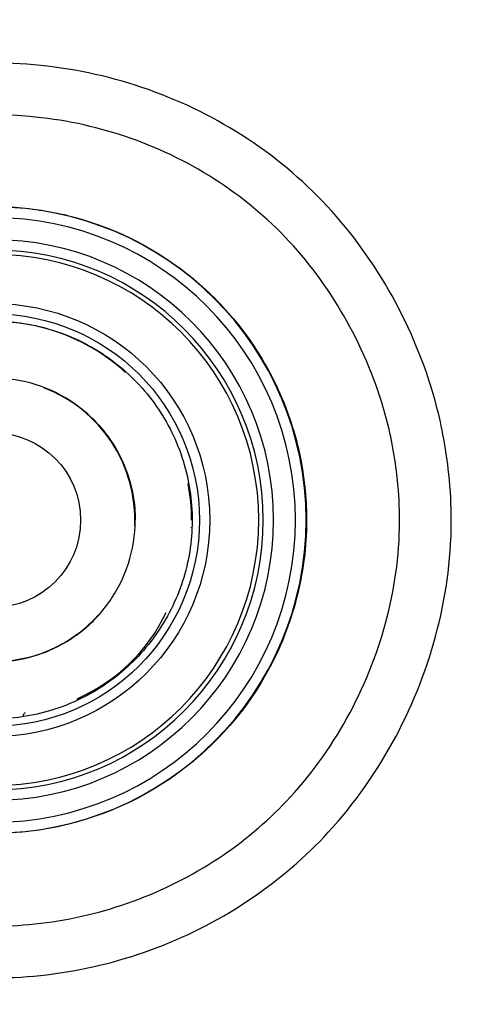
# Model space of a CAD drawing. Extents: x 2146 to 4666, y -1897 to -154.
# Drawn here: x 3642 to 3655, y -920 to -892 of the extents above; entities that cross this region are included whole.
import ezdxf

# ---------------------------------------------------------------- set-up
doc = ezdxf.new("R2010")
doc.units = 0
doc.header["$LTSCALE"] = 30
doc.layers.get('DEFPOINTS').update_dxf_attribs({"linetype": 'CONTINUOUS'})
doc.layers.add('1', color=7, linetype='CONTINUOUS')
doc.styles.get("Standard").update_dxf_attribs({"font": 'txt.shx', "width": 0.7, "height": 3})
doc.styles.add('TEXTSTYLE_0', font='txt', dxfattribs={"width": 0.8})
doc.dimstyles.new('DSTYLE1', dxfattribs={"dimtxt": 10, "dimasz": 10, "dimexe": 4, "dimexo": 2, "dimgap": 2, "dimtad": 1, "dimdec": 0, "dimzin": 3, "dimdsep": 46, "dimtxsty": 'Standard', "dimcen": 0.09, "dimadec": 0, "dimazin": 0, "dimtp": 1, "dimtm": 1, "dimtfac": 1, "dimtdec": 4, "dimtofl": 0, "dimtmove": 0, "dimatfit": 3, "dimfxl": 1, "dimtolj": 1, "dimtzin": 0, "dimarcsym": 0})

# ---------------------------------------------------------------- blocks, each defined once
blk = doc.blocks.new('*D711')
at = {"layer": '1', "color": 0, "linetype": 'Continuous', "lineweight": -2}
for p, q in [((3682.182, -760.998), (3570.796, -760.998)), ((3574.796, -1195.998), (3574.796, -770.998)), ((3682.182, -1205.998), (3570.796, -1205.998))]:
    blk.add_line(p, q, dxfattribs=at)
at = {"layer": '1', "color": 0}
for points in [[(3576.462, -770.998), (3573.129, -770.998), (3574.796, -760.998)], [(3573.129, -1195.998), (3576.462, -1195.998), (3574.796, -1205.998)]]:
    blk.add_solid(points, dxfattribs=at)
at = {"layer": 'DEFPOINTS', "color": 0}
for p in [(3574.796, -760.998), (3684.182, -760.998), (3684.182, -1205.998)]:
    blk.add_point(p, dxfattribs=at)
at = {"layer": '1', "color": 0, "linetype": 'Continuous', "insert": (3565.296, -983.498), "char_height": 15, "attachment_point": 5, "rotation": 90, "style": 'TEXTSTYLE_0'}
blk.add_mtext('\\A1;445', dxfattribs=at)

msp = doc.modelspace()

# ---------------------------------------------------------------- linework, layer by layer
at = {"layer": '1', "color": 7, "linetype": 'Continuous'}
msp.add_lwpolyline([(3646.626, -906.221), (3646.626, -906.221, 0.002867), (3646.626, -906.22, 0.002929), (3646.626, -906.22, 0.002924), (3646.626, -906.219, 0.002838), (3646.627, -906.219, 0.00278), (3646.627, -906.219, 0.002727), (3646.627, -906.218, 0.002676), (3646.627, -906.218, 0.002609), (3646.627, -906.218, 0.002551), (3646.627, -906.217, 0.002482), (3646.627, -906.217, 0.002421), (3646.627, -906.217, 0.002348), (3646.627, -906.216, 0.002283), (3646.627, -906.216, 0.002207), (3646.627, -906.216, 0.002139), (3646.627, -906.215, 0.00206), (3646.627, -906.215, 0.001989), (3646.627, -906.215, 0.001908), (3646.627, -906.214, 0.001835), (3646.627, -906.214, 0.001751), (3646.627, -906.213, 0.001676), (3646.627, -906.213, 0.00159), (3646.628, -906.213, 0.001514), (3646.628, -906.212, 0.001428), (3646.628, -906.212, 0.001349), (3646.628, -906.212, 0.001256), (3646.628, -906.211, 0.001183), (3646.628, -906.211, 0.001105), (3646.628, -906.211, 0.001008), (3646.628, -906.21, 0.000886), (3646.628, -906.21, 0.000855), (3646.628, -906.21, 0.00084), (3646.628, -906.209, 0.000633), (3646.628, -906.209, 0.000364), (3646.628, -906.209, 0.000613), (3646.628, -906.208, 0.000675), (3646.628, -906.208, 0.000307), (3646.628, -906.207, 0.000183)], format="xyb", dxfattribs=at)
for radius in [6.269, 5.969, 2.526]:
    msp.add_circle((3640.889, -906), radius, dxfattribs=at)
for centre, radius, start, end in [((3640.889, -905.998), 9.061, 270, 90), ((3640.889, -905.998), 8.751, 270, 90), ((3640.889, -905.998), 8.117, 270, 90), ((3640.889, -905.998), 7.817, 270, 90), ((3640.889, -905.998), 7.687, 270, 90), ((3640.889, -906), 4.102, 357.7958, 69.1177), ((3640.889, -906), 4.102, 223.8689, 317.9733)]:
    msp.add_arc(centre, radius, start, end, dxfattribs=at)
for points, knots in [([(3635.781, -918.232), (3637.007, -918.744), (3638.312, -919.07), (3640.627, -919.291), (3641.631, -919.271), (3644.678, -918.866), (3646.673, -918.109), (3649.192, -916.391), (3649.935, -915.753), (3651.36, -914.206), (3652.014, -913.272), (3653.071, -911.294), (3653.478, -910.249), (3654.029, -908.088), (3654.172, -906.969), (3654.152, -905.404), (3654.122, -904.958), (3653.993, -903.849), (3653.866, -903.189), (3653.396, -901.487), (3652.972, -900.468), (3651.918, -898.574), (3651.291, -897.695), (3649.826, -896.125), (3648.992, -895.434), (3647.182, -894.279), (3646.207, -893.815), (3644.178, -893.133), (3643.124, -892.915), (3639.93, -892.634), (3637.751, -892.949), (3635.775, -893.768)], [2, 2, 2, 2, 3.729838, 3.729838, 5.027911, 5.027911, 7.731723, 7.731723, 8.997486, 8.997486, 10.469784, 10.469784, 11.918079, 11.918079, 13.373683, 13.373683, 13.955207, 13.955207, 14.827533, 14.827533, 16.253616, 16.253616, 17.649303, 17.649303, 19.048215, 19.048215, 20.443912, 20.443912, 21.834581, 21.834581, 24.61893, 24.61893, 24.61893, 24.61893]), ([(3636.359, -916.849), (3637.446, -917.303), (3638.604, -917.592), (3640.657, -917.788), (3641.544, -917.771), (3644.25, -917.411), (3646.026, -916.736), (3648.255, -915.215), (3648.911, -914.651), (3650.166, -913.29), (3650.749, -912.458), (3651.693, -910.692), (3652.056, -909.76), (3652.546, -907.837), (3652.671, -906.852), (3652.654, -905.477), (3652.627, -905.082), (3652.513, -904.094), (3652.401, -903.514), (3651.984, -902.007), (3651.606, -901.096), (3650.663, -899.402), (3650.107, -898.624), (3648.817, -897.242), (3648.08, -896.63), (3646.481, -895.61), (3645.615, -895.198), (3643.814, -894.593), (3642.876, -894.398), (3640.032, -894.148), (3638.089, -894.432), (3636.349, -895.153)], [2, 2, 2, 2, 3.729838, 3.729838, 5.027911, 5.027911, 7.731723, 7.731723, 8.997486, 8.997486, 10.469784, 10.469784, 11.918079, 11.918079, 13.373683, 13.373683, 13.955207, 13.955207, 14.827533, 14.827533, 16.253616, 16.253616, 17.649303, 17.649303, 19.048215, 19.048215, 20.443912, 20.443912, 21.834581, 21.834581, 24.61893, 24.61893, 24.61893, 24.61893]), ([(3640.889, -896.924), (3641.061, -896.924), (3641.233, -896.929), (3641.954, -896.971), (3642.5, -897.052), (3644.291, -897.487), (3645.484, -898.068), (3646.993, -899.256), (3647.445, -899.694), (3648.339, -900.763), (3648.753, -901.41), (3649.407, -902.782), (3649.649, -903.507), (3649.851, -904.552), (3649.893, -904.852), (3649.95, -905.451), (3649.965, -905.755), (3649.96, -906.768), (3649.867, -907.473), (3649.521, -908.884), (3649.254, -909.594), (3648.257, -911.47), (3647.337, -912.526), (3645.053, -914.191), (3643.659, -914.761), (3641.777, -915.039), (3641.333, -915.071), (3640.889, -915.071)], [5.461808, 5.461808, 5.461808, 5.461808, 5.905421, 5.905421, 7.320056, 7.320056, 10.652512, 10.652512, 12.267596, 12.267596, 14.232468, 14.232468, 16.182504, 16.182504, 16.964389, 16.964389, 17.745144, 17.745144, 19.560548, 19.560548, 21.49677, 21.49677, 25.01772, 25.01772, 28.77543, 28.77543, 29.918247, 29.918247, 29.918247, 29.918247]), ([(3640.889, -900.241), (3641.478, -900.241), (3642.658, -900.424), (3644.262, -901.221), (3645.55, -902.465), (3646.401, -904.041), (3646.735, -905.8), (3646.522, -907.578), (3645.78, -909.209), (3644.58, -910.538), (3643.035, -911.442), (3641.288, -911.836), (3639.763, -911.706), (3638.885, -911.409), (3638.58, -911.276)], [0, 0, 0, 0, 1.031648, 2.063296, 3.094944, 4.126592, 5.15824, 6.189888, 7.221536, 8.253184, 9.284833, 10.316481, 11.348129, 11.930352, 11.930352, 11.930352, 11.930352]), ([(3640.889, -901.892), (3641.309, -901.892), (3642.151, -902.022), (3643.295, -902.591), (3644.214, -903.478), (3644.821, -904.603), (3645.059, -905.858), (3644.907, -907.126), (3644.378, -908.289), (3643.522, -909.237), (3642.419, -909.882), (3641.173, -910.164), (3639.9, -910.055), (3638.72, -909.566), (3637.743, -908.743), (3637.061, -907.663), (3636.737, -906.427), (3636.803, -905.151), (3637.251, -903.955), (3638.04, -902.95), (3639.096, -902.231), (3640.094, -901.933), (3640.702, -901.892), (3640.889, -901.892)], [0, 0, 0, 0, 1.836034, 3.672067, 5.508101, 7.344134, 9.180168, 11.016202, 12.852235, 14.688269, 16.524302, 18.360336, 20.19637, 22.032403, 23.868437, 25.70447, 27.540504, 29.376538, 31.212571, 33.048605, 34.884638, 36.720672, 37.536767, 37.536767, 37.536767, 37.536767]), ([(3643.793, -903.095), (3643.992, -903.294), (3644.333, -903.713), (3644.585, -904.19), (3644.684, -904.428)], [154.8389, 154.8389, 154.8389, 154.8389, 156.06286, 157.18481, 157.18481, 157.18481, 157.18481]), ([(3644.211, -903.585), (3644.332, -903.751), (3644.663, -904.286), (3644.941, -905.112), (3644.996, -905.766), (3644.996, -906)], [43.165538, 43.165538, 43.165538, 43.165538, 44.064806, 45.90084, 46.920859, 46.920859, 46.920859, 46.920859]), ([(3643.793, -908.905), (3643.628, -909.07), (3643.215, -909.418), (3642.741, -909.679), (3642.461, -909.795)], [164.22296, 164.22296, 164.22296, 164.22296, 165.24302, 166.56916, 166.56916, 166.56916, 166.56916]), ([(3643.034, -909.503), (3642.99, -909.53), (3642.583, -909.769), (3641.738, -910.086), (3640.485, -910.15), (3639.684, -909.947), (3639.316, -909.795)], [53.022196, 53.022196, 53.022196, 53.022196, 53.244974, 55.081008, 56.917042, 58.651008, 58.651008, 58.651008, 58.651008]), ([(3641.757, -911.687), (3641.751, -911.645), (3641.775, -911.608), (3641.803, -911.575), (3641.816, -911.574)], [2.6049664, 2.6049664, 2.6049664, 2.6049664, 2.8712764, 2.9417412, 2.9417412, 2.9417412, 2.9417412])]:
    msp.add_open_spline(points, degree=3, knots=knots, dxfattribs=at)
for points in [[(3644.713, -901.725), (3643.699, -900.8), (3642.351, -900.249), (3640.889, -900.247)], [(3646.631, -906), (3646.632, -905.65), (3646.599, -905.295), (3646.529, -904.94)], [(3643.313, -911.173), (3644.466, -910.661), (3645.377, -909.776), (3645.894, -908.674)]]:
    msp.add_open_spline(points, degree=3, dxfattribs=at)

# ---------------------------------------------------------------- dimensions: what is measured, and where the dimension line sits
at = {"layer": '1', "color": 1, "linetype": 'Continuous'}
dim = msp.add_linear_dim(base=(3574.796, -760.998), p1=(3684.182, -1205.998), p2=(3684.182, -760.998), angle=90, dimstyle='DSTYLE1', override={"dimtxt": 15, "dimtxsty": 'TEXTSTYLE_0', "dimsah": 1}, dxfattribs=at)
dim.commit()
dim.dimension.update_dxf_attribs({"geometry": '*D711', "text_midpoint": (3574.796, -983.498), "dimtype": 161})

doc.saveas('drawing.dxf')
